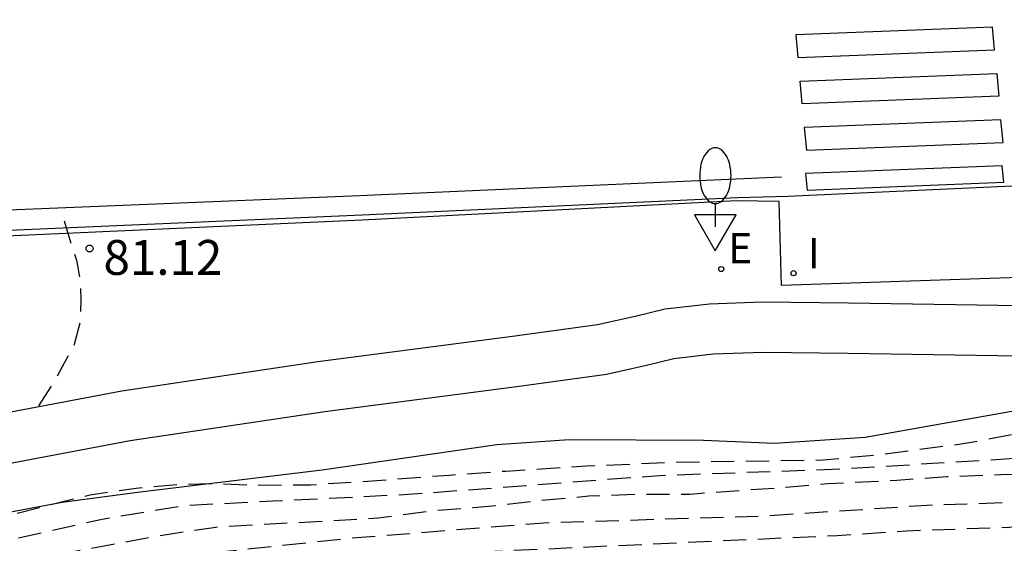
# Model space of a CAD drawing. Units: metres. Extents: x 583443 to 583794, y 4793540 to 4793790.
# Drawn here: x 583507 to 583528, y 4793695 to 4793706 of the extents above; entities that cross this region are included whole.
import ezdxf

# ---------------------------------------------------------------- set-up
doc = ezdxf.new("R2010")
doc.units = ezdxf.units.M
doc.header["$MEASUREMENT"] = 0
doc.linetypes.add('TRAZOS_NORMALES', pattern=[0.75, 0.5, -0.25])
for name, color, linetype in [('020194', 31, 'TRAZOS_NORMALES'), ('020195', 30, 'TRAZOS_NORMALES'), ('020204', 9, 'Continuous'), ('020308', 9, 'Continuous'), ('060108', 9, 'Continuous'), ('100105', 3, 'Continuous'), ('100106', 63, 'Continuous'), ('100107', 3, 'Continuous'), ('220207', 9, 'Continuous'), ('220307', 9, 'Continuous'), ('250202', 9, 'Continuous'), ('260101', 9, 'Continuous'), ('260205', 9, 'Continuous'), ('270204', 9, 'Continuous'), ('270304', 9, 'Continuous')]:
    doc.layers.add(name, color=color, linetype=linetype)
doc.styles.add('ARIAL', font='arial.ttf', dxfattribs={"height": 1})
doc.styles.add('ROMANS', font='romans__.ttf', dxfattribs={"height": 1})

# ---------------------------------------------------------------- blocks, each defined once
blk = doc.blocks.new('COTAPU')
blk.add_circle((0, 0), 0.075)
blk = doc.blocks.new('FAREDI')
blk.add_line((0, 0), (0.5, 0))
blk.add_lwpolyline([(0.5, 0, 0.159986), (0.538, -0.117, 0.106322), (0.675, -0.238, 0.071006), (0.858, -0.309, 0.057309), (1.099, -0.337, 0.057309), (1.339, -0.309, 0.071006), (1.522, -0.238, 0.106322), (1.659, -0.117, 0.159986), (1.697, 0, 0.159986), (1.659, 0.117, 0.106322), (1.522, 0.238, 0.071006), (1.339, 0.309, 0.057309), (1.099, 0.337, 0.057309), (0.858, 0.309, 0.071006), (0.675, 0.238, 0.106322), (0.538, 0.117, 0.159986)], format="xyb", close=True)
blk = doc.blocks.new('SETRA')
at = {"linetype": 'Continuous'}
blk.add_lwpolyline([(0.451, 0.26), (-0.45, 0.26), (-0.001, -0.52)], close=True, dxfattribs=at)
blk = doc.blocks.new('REGALU')
blk.add_circle((0, 0), 0.055)
blk = doc.blocks.new('REIND')
blk.add_circle((0, 0), 0.055)

msp = doc.modelspace()

# ---------------------------------------------------------------- linework, layer by layer
at = {"layer": '020194', "flags": 128}
for points, elevation in [([(583472.349, 4793678.876), (583472.695, 4793679.569), (583473.388, 4793681.763), (583475.293, 4793684.305), (583477.596, 4793686.224), (583477.861, 4793686.445), (583478.741, 4793687.045), (583480.841, 4793687.945), (583484.481, 4793688.915), (583489.551, 4793690.185), (583492.891, 4793691.265), (583495.101, 4793691.885), (583496.479, 4793692.254), (583497.506, 4793692.532), (583500.784, 4793693.313), (583503.678, 4793694.052), (583506.531, 4793694.693), (583508.525, 4793695.142), (583510.296, 4793695.438), (583512.224, 4793695.54), (583515.137, 4793695.68), (583520.539, 4793696.087), (583524.263, 4793696.218), (583527.879, 4793696.436), (583531.575, 4793696.721), (583534.519, 4793696.616), (583536.701, 4793696.636), (583540.056, 4793696.837), (583543.838, 4793696.917), (583548.501, 4793697.081), (583552.572, 4793697.159), (583556.243, 4793697.069), (583559.799, 4793696.895), (583563.876, 4793696.598), (583567.982, 4793696.488), (583572.95, 4793696.49), (583577.203, 4793696.499), (583580.923, 4793696.529), (583584.608, 4793696.767), (583585.954, 4793696.98), (583587.231, 4793697.421), (583588.35, 4793697.88), (583589.326, 4793698.641), (583590.471, 4793699.709), (583591.362, 4793700.962), (583591.972, 4793702.156), (583592.508, 4793703.032), (583592.912, 4793703.715), (583593.28, 4793704.169), (583593.598, 4793704.288), (583594.001, 4793704.377)], 80.14), ([(583507.741, 4793701.561), (583507.774, 4793701.436), (583507.886, 4793701.069), (583508.005, 4793700.714), (583508.085, 4793700.259), (583508.102, 4793699.863), (583508.083, 4793699.386), (583507.959, 4793698.902), (583507.745, 4793698.514), (583507.506, 4793698.067), (583507.168, 4793697.557)], 81.14), ([(583444.11, 4793588.722), (583444.826, 4793589.123), (583446.762, 4793590.577), (583449.497, 4793592.73), (583449.835, 4793593.067), (583451.302, 4793594.337), (583453.388, 4793596.405), (583453.689, 4793596.759), (583453.955, 4793597.13), (583454.959, 4793598.409), (583456.716, 4793601.358), (583457.121, 4793602.245), (583458.094, 4793603.94), (583458.603, 4793604.714), (583459.285, 4793605.999), (583460.581, 4793608.035), (583461.645, 4793610.044), (583462.604, 4793612.325), (583463.154, 4793614.23), (583463.449, 4793615.621), (583463.999, 4793620.001), (583464.306, 4793621.395), (583465.616, 4793626.626), (583466.222, 4793628.392), (583466.847, 4793630.763), (583467.864, 4793635.068), (583467.95, 4793635.513), (583468.031, 4793636.475), (583468.048, 4793637.427), (583467.974, 4793638.374), (583467.964, 4793638.84), (583467.877, 4793639.75), (583467.892, 4793642.672), (583468.263, 4793646.591), (583469.204, 4793650.891), (583469.342, 4793651.34), (583469.454, 4793651.812), (583470.062, 4793653.711), (583470.906, 4793656.683), (583472.167, 4793662.019), (583473.234, 4793668.396), (583473.986, 4793674.18), (583474.916, 4793677.483), (583475.525, 4793679.239), (583475.958, 4793680.086), (583477.025, 4793681.762), (583478.692, 4793683.607), (583479.812, 4793684.553), (583480.198, 4793684.829), (583480.566, 4793685.125), (583480.956, 4793685.379), (583481.377, 4793685.584), (583481.818, 4793685.757), (583482.208, 4793685.975), (583482.61, 4793686.145), (583483.844, 4793686.791), (583484.267, 4793686.988), (583484.71, 4793687.142), (583485.166, 4793687.261), (583486.947, 4793687.923), (583487.388, 4793688.038), (583487.815, 4793688.202), (583488.719, 4793688.48), (583489.152, 4793688.642), (583489.604, 4793688.782), (583490.027, 4793688.968), (583491.882, 4793689.58), (583495.944, 4793691.103), (583499.725, 4793692.243), (583505.531, 4793693.597), (583509.268, 4793694.248), (583509.806, 4793694.305), (583513.848, 4793694.735), (583518.054, 4793695.07), (583522.659, 4793695.211), (583526.291, 4793695.447), (583531.905, 4793695.635), (583535.997, 4793695.698), (583537.102, 4793695.702), (583538.187, 4793695.711), (583539.285, 4793695.736), (583540.403, 4793695.799), (583541.486, 4793695.822), (583542.272, 4793695.838), (583542.591, 4793695.844), (583543.682, 4793695.839), (583544.861, 4793695.823), (583546.007, 4793695.756), (583547.162, 4793695.689), (583548.293, 4793695.597), (583549.356, 4793695.503), (583550.434, 4793695.432), (583551.553, 4793695.336), (583552.563, 4793695.237), (583553.642, 4793695.126), (583554.75, 4793695.039), (583555.865, 4793694.971), (583556.961, 4793694.887), (583558.112, 4793694.817), (583559.202, 4793694.757), (583560.214, 4793694.679), (583561.433, 4793694.579), (583562.501, 4793694.535), (583563.602, 4793694.482), (583564.673, 4793694.422), (583565.777, 4793694.323), (583566.931, 4793694.21), (583567.982, 4793694.07), (583569.016, 4793693.949), (583570.203, 4793693.799), (583571.236, 4793693.655), (583572.469, 4793693.466), (583573.637, 4793693.355), (583574.835, 4793693.207), (583575.901, 4793693.094), (583577.013, 4793693.021), (583578.061, 4793693.019), (583579.318, 4793693.019), (583580.426, 4793693.057), (583581.5, 4793693.099), (583582.713, 4793693.259), (583583.847, 4793693.476), (583584.724, 4793693.724), (583585.124, 4793693.842), (583586.265, 4793694.18), (583586.456, 4793694.28), (583586.647, 4793694.412), (583587.028, 4793694.63), (583587.98, 4793695.168), (583588.938, 4793695.842), (583589.818, 4793696.559), (583590.65, 4793697.347), (583591.114, 4793697.823), (583591.531, 4793698.314), (583592.052, 4793699.293), (583592.349, 4793699.835), (583592.55, 4793699.823), (583592.647, 4793699.819)], 78.64), ([(583553.486, 4793699.218), (583551.285, 4793698.846), (583546.481, 4793698.359), (583542.934, 4793698.191), (583539.868, 4793698.037), (583536.873, 4793697.775), (583534.216, 4793697.614), (583531.861, 4793697.513), (583529.24, 4793697.166), (583527.114, 4793696.771), (583525.243, 4793696.527), (583524.059, 4793696.413), (583520.792, 4793696.362), (583518.968, 4793696.283), (583517.237, 4793696.174), (583516.024, 4793696.088), (583514.801, 4793695.994), (583513.044, 4793695.878), (583511.839, 4793695.87), (583510.89, 4793695.906), (583510.163, 4793695.886), (583509.286, 4793695.805), (583508.301, 4793695.665), (583504.775, 4793694.774), (583501.183, 4793693.755), (583496.931, 4793692.628), (583496.347, 4793692.485), (583492.731, 4793691.595), (583486.141, 4793689.875), (583480.421, 4793688.435), (583477.341, 4793687.435), (583477.201, 4793687.325), (583475.631, 4793686.096), (583475.271, 4793685.766), (583475.106, 4793685.555), (583473.742, 4793683.819), (583472.756, 4793682.128), (583472.118, 4793680.849), (583471.375, 4793679.048), (583470.585, 4793675.682), (583469.616, 4793670.299), (583469, 4793665.908), (583467.993, 4793660.553), (583467.687, 4793659.428), (583466.065, 4793654.265), (583465.374, 4793651.914), (583464.139, 4793645.029), (583463.834, 4793641.648), (583463.683, 4793639.234), (583463.388, 4793635.82), (583462.522, 4793631.445), (583462.148, 4793630.092), (583460.386, 4793624.979), (583459.547, 4793621.665), (583458.734, 4793617.851), (583458.472, 4793615.98), (583458.099, 4793614.613), (583457.443, 4793613.03), (583455.48, 4793609.624), (583454.742, 4793608.371), (583453.842, 4793606.697), (583451.9, 4793602.731), (583450.314, 4793600.278), (583449.44, 4793599.182), (583449.202, 4793598.809), (583448.645, 4793598.051), (583448.341, 4793597.68), (583446.985, 4793596.27), (583444.602, 4793594.255), (583444.285, 4793593.948), (583444.11, 4793593.817)], 80.64), ([(583444.11, 4793586.636), (583445.19, 4793587.208), (583447.588, 4793588.796), (583447.988, 4793589.025), (583448.35, 4793589.289), (583449.126, 4793589.775), (583449.498, 4793590.057), (583449.886, 4793590.276), (583451.05, 4793591.106), (583451.398, 4793591.424), (583451.784, 4793591.709), (583452.946, 4793592.612), (583455.101, 4793594.688), (583455.997, 4793595.873), (583458.686, 4793600.021), (583459.118, 4793600.839), (583459.92, 4793602.071), (583461.339, 4793604.613), (583461.883, 4793605.408), (583462.649, 4793606.683), (583463.968, 4793609.239), (583464.167, 4793609.681), (583465.233, 4793612.858), (583465.903, 4793615.739), (583466.402, 4793619.665), (583467.256, 4793624.012), (583467.782, 4793625.856), (583467.949, 4793626.273), (583468.09, 4793626.712), (583468.465, 4793627.581), (583468.622, 4793628.018), (583469.281, 4793630.385), (583470.191, 4793633.846), (583470.493, 4793634.782), (583470.766, 4793636.204), (583470.777, 4793637.163), (583470.695, 4793638.14), (583470.619, 4793638.595), (583470.591, 4793639.058), (583470.412, 4793640.011), (583470.416, 4793642.427), (583470.574, 4793644.889), (583471.279, 4793649.255), (583471.399, 4793649.695), (583471.5, 4793650.163), (583471.625, 4793650.615), (583471.834, 4793651.576), (583472.267, 4793652.955), (583473.044, 4793656.051), (583473.242, 4793656.981), (583474.922, 4793664.662), (583475.676, 4793669.572), (583475.884, 4793672.506), (583476.058, 4793673.869), (583476.168, 4793674.314), (583476.242, 4793674.783), (583476.884, 4793677.119), (583477.167, 4793677.995), (583477.347, 4793678.43), (583477.795, 4793679.246), (583478.565, 4793680.394), (583480.156, 4793682.231), (583481.238, 4793683.212), (583481.61, 4793683.5), (583481.952, 4793683.836), (583482.345, 4793684.083), (583483.954, 4793685.073), (583485.124, 4793685.856), (583487.605, 4793686.964), (583488.493, 4793687.343), (583488.956, 4793687.482), (583489.365, 4793687.674), (583489.803, 4793687.831), (583490.632, 4793688.23), (583491.084, 4793688.39), (583491.52, 4793688.583), (583491.948, 4793688.72), (583496.366, 4793690.608), (583499.621, 4793691.682), (583507.349, 4793693.511), (583509.014, 4793693.777), (583510.673, 4793693.992), (583513.114, 4793694.216), (583513.913, 4793694.257), (583516.387, 4793694.43), (583524.357, 4793694.797), (583525.842, 4793694.897), (583531.772, 4793695.102), (583534.704, 4793695.265), (583542.192, 4793695.214), (583542.752, 4793695.205), (583543.879, 4793695.153), (583544.976, 4793695.057), (583546.058, 4793694.892), (583547.168, 4793694.793), (583548.27, 4793694.619), (583549.369, 4793694.505), (583550.447, 4793694.411), (583551.577, 4793694.331), (583552.577, 4793694.276), (583553.737, 4793694.23), (583554.896, 4793694.164), (583556.001, 4793694.084), (583557.141, 4793694.003), (583558.207, 4793693.931), (583559.303, 4793693.806), (583560.296, 4793693.655), (583561.326, 4793693.519), (583562.485, 4793693.396), (583563.499, 4793693.286), (583564.685, 4793693.151), (583564.885, 4793693.145), (583566.055, 4793693.047), (583567.272, 4793692.907), (583568.465, 4793692.762), (583569.653, 4793692.591), (583570.745, 4793692.403), (583571.965, 4793692.194), (583573.017, 4793692.002), (583574.049, 4793691.825), (583575.176, 4793691.598), (583576.293, 4793691.546), (583577.389, 4793691.546), (583578.451, 4793691.546), (583579.56, 4793691.558), (583580.773, 4793691.582), (583581.953, 4793691.731), (583583.06, 4793692.037), (583584.168, 4793692.416), (583584.968, 4793692.798), (583585.178, 4793692.848), (583585.36, 4793692.933), (583586.384, 4793693.353), (583587.319, 4793693.899), (583588.229, 4793694.448), (583588.76, 4793694.802), (583589.616, 4793695.51), (583589.978, 4793695.746), (583590.309, 4793695.868), (583590.478, 4793695.903)], 77.64)]:
    msp.add_lwpolyline(points, dxfattribs=dict(at, elevation=elevation))
at = {"layer": '020195', "elevation": 79.64, "flags": 128}
msp.add_lwpolyline([(583464.75, 4793632.304), (583464.955, 4793633.292), (583465.132, 4793634.418), (583465.288, 4793635.505), (583465.327, 4793636.649), (583465.332, 4793637.779), (583465.341, 4793638.905), (583465.332, 4793640.02), (583465.308, 4793641.14), (583465.346, 4793642.271), (583465.418, 4793643.47), (583465.536, 4793644.577), (583465.622, 4793645.728), (583465.746, 4793646.822), (583465.993, 4793647.965), (583466.2, 4793649.135), (583466.503, 4793650.234), (583466.803, 4793651.272), (583467.143, 4793652.33), (583467.467, 4793653.393), (583467.857, 4793654.467), (583468.211, 4793655.499), (583468.539, 4793656.61), (583468.911, 4793657.656), (583469.165, 4793658.771), (583469.462, 4793659.904), (583469.69, 4793661.064), (583469.949, 4793662.175), (583470.118, 4793663.322), (583470.312, 4793664.459), (583470.508, 4793665.638), (583470.657, 4793666.829), (583470.857, 4793667.95), (583471.032, 4793669.068), (583471.217, 4793670.21), (583471.407, 4793671.356), (583471.573, 4793672.498), (583471.7, 4793673.59), (583471.939, 4793674.672), (583472.3, 4793675.727), (583472.598, 4793676.798), (583472.948, 4793677.848), (583473.271, 4793678.986), (583473.679, 4793680.054), (583474.185, 4793681.085), (583474.799, 4793682.055), (583475.373, 4793683.061), (583475.509, 4793683.214), (583476.252, 4793683.957), (583476.962, 4793684.731), (583477.772, 4793685.514), (583477.948, 4793685.631), (583478.115, 4793685.765), (583478.296, 4793685.883), (583479.236, 4793686.503), (583479.802, 4793686.817), (583480.211, 4793687.045), (583481.291, 4793687.435), (583482.291, 4793687.755), (583483.121, 4793688.055), (583484.201, 4793688.415), (583485.301, 4793688.665), (583486.381, 4793688.945), (583487.431, 4793689.195), (583488.581, 4793689.495), (583489.671, 4793689.805), (583490.791, 4793690.145), (583491.821, 4793690.445), (583492.901, 4793690.795), (583493.981, 4793691.175), (583495.091, 4793691.505), (583496.291, 4793691.845), (583496.65, 4793691.953), (583497.467, 4793692.196), (583498.586, 4793692.503), (583499.56, 4793692.746), (583500.681, 4793692.988), (583501.68, 4793693.195), (583502.787, 4793693.398), (583502.974, 4793693.478), (583503.216, 4793693.526), (583504.365, 4793693.759), (583505.478, 4793694.019), (583506.547, 4793694.202), (583507.671, 4793694.401), (583508.751, 4793694.6), (583509.898, 4793694.812), (583511.001, 4793694.976), (583512.172, 4793695.048), (583513.34, 4793695.103), (583514.489, 4793695.174), (583515.633, 4793695.325), (583516.532, 4793695.395), (583516.706, 4793695.408), (583517.883, 4793695.539), (583519.022, 4793695.646), (583520.132, 4793695.685), (583521.2, 4793695.685), (583522.272, 4793695.767), (583523.345, 4793695.838), (583524.162, 4793695.91), (583524.574, 4793695.932), (583525.646, 4793695.985), (583526.715, 4793696.06), (583527.875, 4793696.108), (583529.074, 4793696.136), (583530.278, 4793696.141), (583531.282, 4793696.143), (583532.412, 4793696.127), (583533.567, 4793696.127), (583534.758, 4793696.127), (583535.876, 4793696.146), (583537.038, 4793696.19), (583538.17, 4793696.248), (583539.264, 4793696.322), (583540.39, 4793696.379), (583541.566, 4793696.436), (583542.694, 4793696.487), (583543.86, 4793696.492), (583544.867, 4793696.499), (583546.004, 4793696.508), (583547.111, 4793696.51), (583548.209, 4793696.51), (583549.409, 4793696.476), (583550.606, 4793696.46), (583551.697, 4793696.351), (583552.847, 4793696.329), (583553.999, 4793696.274), (583555.065, 4793696.177), (583556.077, 4793696.077), (583557.2, 4793696.005), (583558.243, 4793695.911), (583559.308, 4793695.904), (583560.399, 4793695.831), (583561.541, 4793695.731), (583562.575, 4793695.687), (583563.689, 4793695.658), (583564.847, 4793695.594), (583566.01, 4793695.547), (583567.174, 4793695.471), (583568.352, 4793695.365), (583569.49, 4793695.219), (583570.483, 4793695.063), (583571.624, 4793694.86), (583572.793, 4793694.61), (583573.974, 4793694.417), (583575.203, 4793694.292), (583576.223, 4793694.254), (583577.277, 4793694.251), (583578.364, 4793694.264), (583579.496, 4793694.294), (583580.583, 4793694.365), (583581.656, 4793694.469), (583582.776, 4793694.663), (583583.758, 4793694.855), (583584.892, 4793695.21), (583585.971, 4793695.652), (583587.039, 4793696.145), (583588.047, 4793696.767), (583589.013, 4793697.487), (583589.9, 4793698.241), (583590.745, 4793699.023), (583591.516, 4793699.777), (583592.071, 4793700.691), (583592.642, 4793701.731), (583593.191, 4793702.729), (583593.486, 4793703.057), (583593.773, 4793703.15), (583594.027, 4793703.159), (583594.12, 4793703.142)], dxfattribs=at)
at = {"layer": '060108', "flags": 128}
msp.add_lwpolyline([(583505.066, 4793701.296), (583514.146, 4793701.692), (583522.224, 4793702.061), (583523.296, 4793702.087), (583528.287, 4793702.318), (583529.322, 4793702.32), (583581.42, 4793704.199), (583582.692, 4793704.288), (583583.442, 4793704.399), (583584.186, 4793704.548), (583584.869, 4793704.719), (583585.544, 4793704.923), (583586.209, 4793705.158), (583586.862, 4793705.424), (583604.23, 4793713.067)], dxfattribs=at)
at = {"layer": '100105', "flags": 128}
msp.add_lwpolyline([(583580.886, 4793702.279), (583574.017, 4793702.032), (583574.215, 4793701.257), (583573.475, 4793701.071), (583573.224, 4793701.993), (583553.153, 4793701.254), (583553.182, 4793700.285), (583552.152, 4793700.249), (583552.123, 4793701.197), (583543, 4793700.837), (583542.978, 4793701.514), (583542.125, 4793701.482), (583542.147, 4793700.805), (583523.165, 4793700.168), (583523.116, 4793701.978), (583522.197, 4793701.992), (583514.146, 4793701.574), (583505.06, 4793701.168)], dxfattribs=at)
at = {"layer": '100106', "flags": 128}
msp.add_lwpolyline([(583503.874, 4793694.798), (583507.695, 4793695.512), (583509.376, 4793695.737), (583513.288, 4793696.204), (583517.045, 4793696.752), (583518.601, 4793696.859), (583521.486, 4793696.842), (583523.013, 4793696.783), (583524.961, 4793696.912), (583530.413, 4793697.877), (583532.09, 4793698.071), (583540.692, 4793698.109), (583542.092, 4793698.206), (583547.041, 4793698.256), (583568.128, 4793698.265)], dxfattribs=at)
at = {"layer": '100107', "flags": 128}
for points in [[(583555.423, 4793700.221), (583553.318, 4793700.232), (583549.757, 4793700.195), (583545.386, 4793700.212), (583539.623, 4793700.059), (583534.606, 4793699.972), (583532.292, 4793699.755), (583528.281, 4793699.736), (583524.603, 4793699.793), (583522.751, 4793699.814), (583521.613, 4793699.77), (583520.662, 4793699.66), (583520.017, 4793699.505), (583519.207, 4793699.324), (583517.377, 4793699.072), (583513.194, 4793698.526), (583508.978, 4793697.899), (583501.663, 4793696.515)], [(583501.842, 4793695.454), (583509.16, 4793696.839), (583513.347, 4793697.461), (583517.523, 4793698.007), (583519.399, 4793698.265), (583520.259, 4793698.457), (583520.849, 4793698.599), (583521.695, 4793698.697), (583522.766, 4793698.739), (583524.589, 4793698.718), (583528.274, 4793698.661), (583532.295, 4793698.68), (583534.33, 4793698.871), (583536.451, 4793699.015), (583540.845, 4793699.113), (583549.503, 4793699.219), (583556.171, 4793699.18)]]:
    msp.add_lwpolyline(points, dxfattribs=at)
at = {"layer": '260101', "flags": 128}
for points in [[(583527.702, 4793705.725), (583523.474, 4793705.558), (583523.518, 4793705.069), (583527.746, 4793705.236), (583527.702, 4793705.725)], [(583527.792, 4793704.729), (583527.836, 4793704.24), (583523.608, 4793704.073), (583523.564, 4793704.562), (583527.792, 4793704.729)], [(583527.882, 4793703.734), (583523.654, 4793703.567), (583523.698, 4793703.078), (583527.926, 4793703.245), (583527.882, 4793703.734)], [(583527.909, 4793702.746), (583523.681, 4793702.579), (583523.714, 4793702.218), (583527.941, 4793702.394), (583527.909, 4793702.746)], [(583523.166, 4793702.497), (583514.092, 4793702.096), (583505.136, 4793701.734)]]:
    msp.add_lwpolyline(points, dxfattribs=at)

# ---------------------------------------------------------------- block references
at = {"layer": '020204', "rotation": 359.9987685839998}
msp.add_blockref('COTAPU', (583508.286, 4793700.965, 81.124), dxfattribs=at)
at = {"layer": '220207', "rotation": 359.9987685839998}
msp.add_blockref('REGALU', (583521.869, 4793700.523, 81.042), dxfattribs=at)
at = {"layer": '250202', "rotation": 89.99876859159802}
msp.add_blockref('FAREDI', (583521.741, 4793701.432), dxfattribs=at)
at = {"layer": '260205', "rotation": 359.9987685839998}
msp.add_blockref('SETRA', (583521.741, 4793701.432), dxfattribs=at)
at = {"layer": '270204', "rotation": 359.9987685839998}
msp.add_blockref('REIND', (583523.423, 4793700.434, 81.015), dxfattribs=at)

# ---------------------------------------------------------------- texts
at = {"layer": '020308', "style": 'ARIAL'}
msp.add_text('81.12', height=0.75, rotation=359.9988, dxfattribs=at).set_placement((583508.586, 4793700.398))
at = {"layer": '220307', "style": 'ROMANS'}
msp.add_text('E', height=0.65, rotation=359.9988, dxfattribs=at).set_placement((583522.016, 4793700.646))
at = {"layer": '270304', "style": 'ROMANS'}
msp.add_text('I', height=0.65, rotation=359.9988, dxfattribs=at).set_placement((583523.729, 4793700.54))

doc.saveas('drawing.dxf')
